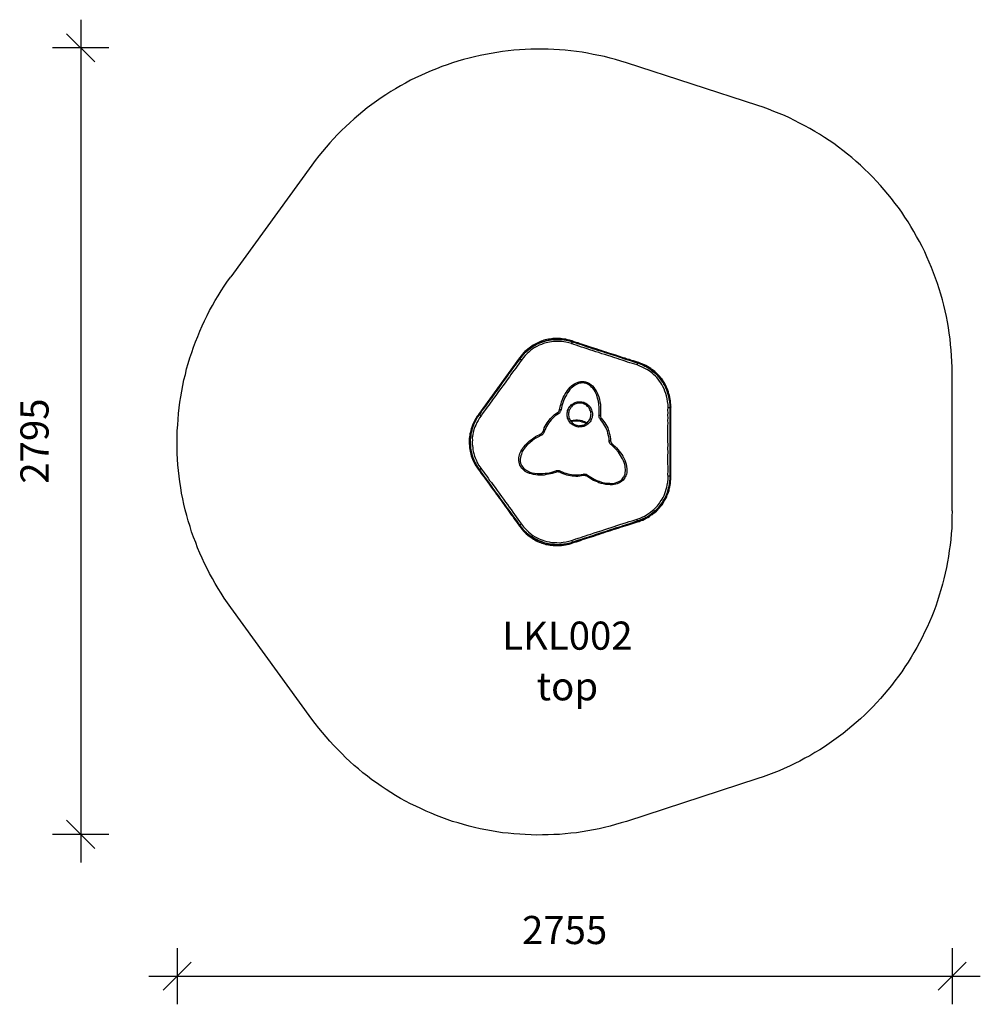
# Model space of a CAD drawing. Units: inches. Extents: x -1889 to 1525, y -1576 to 1923.
import ezdxf

# ---------------------------------------------------------------- set-up
doc = ezdxf.new("R2010")
doc.units = ezdxf.units.IN
doc.header["$MEASUREMENT"] = 0
doc.layers.get('0').update_dxf_attribs({"color": 1})
for name, color, linetype in [('SAFETY_AREA', 3, 'Continuous'), ('TIPTAP', 6, 'Continuous'), ('TIPTAP_A1', 4, 'Continuous'), ('TIPTAP_A2', 4, 'Continuous'), ('TIPTAP_DIM', 9, 'Continuous')]:
    doc.layers.add(name, color=color, linetype=linetype)
doc.styles.get("Standard").update_dxf_attribs({"font": 'arial.ttf'})
doc.styles.add('style1', font='arial.ttf', dxfattribs={"height": 100})
doc.dimstyles.new('tip', dxfattribs={"dimscale": 100, "dimtxt": 1, "dimasz": 1, "dimexe": 1, "dimexo": 1, "dimgap": 1, "dimtad": 1, "dimdec": 0, "dimtxsty": 'Standard', "dimblk": 'OBLIQUE', "dimcen": 2.5, "dimdle": 1, "dimadec": 0, "dimazin": 0, "dimtfac": 1, "dimtdec": 0, "dimtmove": 0, "dimatfit": 3, "dimldrblk": 'OBLIQUE', "dimfxl": 0, "dimarcsym": 0})

# ---------------------------------------------------------------- blocks, each defined once
blk = doc.blocks.new('LKL002_top')
at = {"layer": 'SAFETY_AREA', "lineweight": 25}
for points in [[(164.8, 1251.3), (145.3, 1257.2), (126.4, 1262.7), (106.6, 1267.9), (86.7, 1273.2), (67.1, 1277.5), (47.1, 1281.2), (27.1, 1284.9), (7.2, 1288.6), (-12.6, 1291.3), (-32.6, 1293.5), (-53.3, 1295.9), (-73.2, 1297.1), (-93.6, 1298.6), (-113.8, 1299.2), (-134, 1299.7), (-154.6, 1299.7), (-174.6, 1299.2), (-194.5, 1298.8), (-215.2, 1297.2), (-234.9, 1295.8), (-255, 1293.8), (-275.5, 1291.2), (-295.3, 1288.3), (-315.5, 1284.7), (-335.7, 1281.1), (-355.3, 1277.2), (-375.2, 1272.7), (-394.6, 1267.8), (-414.3, 1262.3), (-434, 1256.8), (-453.1, 1250.9), (-472.5, 1244.5), (-491.4, 1237.6), (-510.6, 1230.2), (-528.9, 1223), (-547.8, 1214.6), (-565.8, 1206.5), (-584.2, 1197.7), (-602.6, 1189), (-620.7, 1179.2), (-638.2, 1169.1), (-655.7, 1159), (-672.6, 1148.6), (-689.9, 1137.5), (-707.2, 1126.5), (-723.2, 1114.7), (-740.3, 1102.7), (-756.3, 1090.9), (-772.1, 1078.2), (-787.3, 1065), (-803.2, 1052.3), (-818.1, 1038.2), (-832.7, 1024.8), (-847.7, 1010.7), (-862, 996.2), (-875.8, 981.4), (-889.6, 966.6), (-902.7, 951.5), (-915.6, 935.4), (-928.7, 920.2), (-941, 903.7), (-953, 887.8)], [(1322.5, -341.7), (1322.5, 148.6), (1322.4, 169.2), (1321.4, 189.5), (1320.4, 209.8), (1319, 229.5), (1317, 249.6), (1315, 269.7), (1312.4, 290.1), (1309.5, 310), (1305.9, 330.2), (1302, 349.8), (1297.5, 369.7), (1292.9, 389.7), (1288, 409), (1282.5, 428.7), (1276.7, 447.8), (1270.2, 467.3), (1263.4, 486.1), (1256.6, 505), (1249.1, 524.2), (1241.3, 542.8), (1232.9, 561.8), (1224.8, 579.8), (1216, 598.2), (1206.3, 616.3), (1196.2, 633.8), (1186.5, 651.9), (1176, 668.8), (1165.6, 685.7), (1154.5, 703), (1143.1, 719.7), (1131.7, 736.3), (1119.3, 752.8), (1106.5, 768.6), (1093.8, 784.4), (1081.1, 800.2), (1067.6, 814.8), (1053.9, 830.4), (1040.4, 845), (1026, 859.3), (1011.2, 873.1), (996.4, 886.8), (981.6, 900.6), (965.8, 914.1), (950.3, 926.6), (934.2, 939.5), (918.3, 951.5), (901.8, 963.8), (885.5, 975.1), (868.3, 986.2), (851.1, 997.3), (834.2, 1007.4), (816.6, 1017.9), (798.7, 1027.7), (780.4, 1037), (762.7, 1045.9), (744.4, 1055.2), (726.3, 1063.5), (707.3, 1071.5), (688.5, 1078.6), (669.2, 1086.1), (650.4, 1093.1), (631.3, 1099.6), (164.8, 1251.3)], [(-953, 887.8), (-1241.5, 490.7)], [(-952.6, -1081.2), (-1241.1, -684.9), (-1253.2, -667.9), (-1264.6, -651.2), (-1275, -634.3), (-1286.1, -617.1), (-1296.2, -599.5), (-1306.3, -582), (-1316.3, -564.5), (-1325.1, -546.1), (-1334.2, -528.4), (-1343, -510), (-1350.8, -491.4), (-1359.2, -472.4), (-1366, -453.6), (-1373.4, -434.4), (-1380.3, -415.5), (-1386.1, -396.4), (-1392.6, -376.9), (-1397.5, -357.6), (-1403, -337.9), (-1407.5, -317.9), (-1411.4, -298.4), (-1416, -278.4), (-1418.9, -258.6), (-1422.5, -238.4), (-1424.5, -218.3), (-1427.1, -197.9), (-1429.1, -177.8), (-1430.1, -157.5), (-1431.5, -137.7), (-1431.5, -117.2), (-1432, -97.2), (-1432, -76.6), (-1431.5, -56.4), (-1429.9, -36), (-1428.8, -16.1), (-1427.3, 4.3), (-1425.1, 24.4), (-1422.1, 44.7), (-1419.3, 64.5), (-1415.6, 84.4), (-1411.9, 104.4), (-1407.6, 124), (-1402.4, 143.9), (-1398.1, 163.5), (-1392.2, 183), (-1386.3, 202.5), (-1379.8, 221.6), (-1373.3, 240.7), (-1366.3, 259.5), (-1358.8, 278.9), (-1351.1, 297.3), (-1343.1, 316.3), (-1334.8, 334.4), (-1325.5, 352.7), (-1316.6, 370.4), (-1306.7, 388.3), (-1296.2, 405.9), (-1285.8, 423.4), (-1275.6, 440.4), (-1264.6, 457.6), (-1252.9, 474.5), (-1241.5, 490.7)], [(1322.5, -341.7), (1321.9, -362), (1321.4, -382.2), (1320.8, -402.4), (1319.3, -422.8), (1317.2, -442.9), (1315.1, -463), (1312.4, -482.7), (1309.3, -503.1), (1305.6, -523), (1301.9, -543), (1297.6, -562.6), (1292.9, -582.8), (1288, -602.1), (1282.7, -621.9), (1276.2, -641.1), (1270.4, -660.6), (1263.9, -679.7), (1256.8, -698.5), (1249.7, -717.2), (1241.7, -736.3), (1233.4, -754.3), (1224.7, -773), (1215.4, -791.3), (1206.5, -809), (1196.7, -826.9), (1186.8, -844.8), (1176.7, -861.8), (1165.6, -879), (1154.5, -896.2), (1143.4, -913.4), (1131.5, -929.3), (1119.2, -945.8), (1107.2, -961.7), (1094.3, -977.8), (1081.2, -993), (1068.1, -1008.1), (1054.3, -1022.9), (1040.5, -1037.7), (1026.2, -1052.1), (1011.8, -1066.6), (996.9, -1080.7), (981.7, -1093.8), (966.5, -1106.9), (950.6, -1119.6), (934.8, -1132.4), (918.4, -1144.7), (902.3, -1156.5), (885.7, -1167.9), (869, -1179.4), (851.7, -1190.4), (834.2, -1200.5), (817, -1211.6), (799.2, -1220.7), (781.1, -1230.4), (763.3, -1239.5), (744.9, -1248.3), (726, -1256.7), (708, -1264.9), (688.8, -1272.3), (669.9, -1279.1), (650.7, -1286.5), (631.6, -1292.4), (165.3, -1444.8)], [(165.3, -1444.8), (146.2, -1450.6), (126.5, -1456.1), (106.8, -1461.6), (87.5, -1466.5), (67.5, -1471.1), (47.9, -1475), (27.8, -1478.5), (7.6, -1482.1), (-12.3, -1485.1), (-32.4, -1487.1), (-52.8, -1489.7), (-72.5, -1491), (-92.8, -1492.1), (-113.2, -1493.1), (-133.7, -1493.1), (-153.7, -1493.6), (-173.9, -1493), (-194.7, -1492.1), (-214.5, -1490.9), (-235, -1489.4), (-255.1, -1487.3), (-275.2, -1485.2), (-295.5, -1482.1), (-314.9, -1478.8), (-334.9, -1475.1), (-354.8, -1471.4), (-375, -1466.7), (-394.3, -1461.8), (-414.1, -1456.5), (-433.6, -1450.6), (-453.1, -1444.8), (-472.3, -1438.3), (-491, -1431.2), (-509.8, -1424.1), (-528.8, -1416.1), (-547.2, -1408.4), (-565.9, -1399.7), (-583.9, -1391.4), (-602.2, -1382.1), (-620.5, -1372.9), (-637.9, -1363.4), (-655.4, -1352.9), (-673, -1342.4), (-689.6, -1331.7), (-706.5, -1320), (-723.3, -1308.3), (-739.6, -1297), (-755.7, -1284.1), (-771.6, -1272.1), (-787.3, -1258.6), (-802.8, -1246.1), (-817.6, -1232.3), (-832.4, -1218.6), (-846.9, -1204.2), (-861.3, -1189.9), (-875.4, -1174.9), (-888.9, -1160.3), (-902.6, -1144.7), (-915.7, -1129.5), (-928.4, -1113.7), (-940.8, -1097.3), (-952.6, -1081.2)]]:
    blk.add_lwpolyline(points, dxfattribs=at)
at = {"layer": 'TIPTAP', "lineweight": 25}
for points in [[(-28.8, 262.8), (-30.3, 262.9), (-37.1, 265.3), (-44.3, 267.1), (-50.8, 268.5), (-57.7, 269.4), (-63.6, 270.4), (-69.9, 270.9), (-76.2, 271.4), (-83.5, 271.6), (-89.5, 271.1), (-96.2, 270.9), (-101.6, 270.1), (-107.1, 269.2), (-112.5, 268.4), (-117.9, 267.5), (-123.7, 266), (-128.6, 264.8), (-133.8, 263), (-138, 261.4), (-143.2, 259.6), (-147.8, 257.4), (-152.4, 255.2), (-157.3, 252.4), (-161.9, 250.2), (-166.9, 247.4), (-171.8, 244.6), (-176.5, 240.8), (-181.2, 237.1), (-186, 233.3), (-191, 229), (-196.1, 224.6), (-200.6, 219.9), (-205, 215.1), (-209.2, 209.4), (-214.1, 204.1), (-215.2, 202.3)], [(-214.8, 198.8), (-214.8, 198.8), (-208.1, 207.1), (-201.3, 214.5), (-194, 222.5), (-187.6, 227.7), (-181.2, 233), (-174.8, 238.2), (-167.2, 242.7), (-160.9, 246.3), (-154.3, 250.6), (-147.4, 253.9), (-139.9, 256.8), (-132.8, 259.1), (-124.7, 261.7), (-117, 263.6), (-109.2, 265.6), (-102.2, 266.3), (-94.8, 267.7), (-87.2, 268.1), (-79.9, 267.8), (-71.1, 267.5), (-63.9, 267.3), (-56.3, 266.1), (-48.8, 264.9), (-37.9, 262.5), (-27.4, 259.5)], [(-27.4, 259.5), (-27.4, 259.5), (-37, 262.8), (-47.3, 264.8), (-57.6, 266.8), (-66, 267.8), (-73.9, 268.3), (-82.5, 267.7), (-90.7, 267.7), (-98.3, 267.3), (-106.3, 266.3), (-114.1, 264.4), (-121.8, 262.4), (-127.6, 260.9), (-133.4, 259.5), (-139.9, 256.8), (-145.5, 254.4), (-152, 251.7), (-159.3, 247.8), (-166.5, 243.9), (-172.5, 239.3), (-178.2, 235.3), (-183.5, 231.9), (-189, 226.9), (-194.8, 221.3), (-200.2, 216.3), (-207.8, 207.7), (-214.4, 199.4)], [(-30.4, 253.1), (-40.4, 255.7), (-50.6, 257.8), (-58.1, 259), (-65.6, 260.1), (-72.5, 261), (-80.2, 260.6), (-87.4, 260.8), (-94.4, 260.1), (-101.5, 259.3), (-108.5, 258.6), (-114.3, 257.1), (-120.1, 255.6), (-125.9, 254.2), (-131.7, 252.7), (-137.2, 250.3), (-145.7, 247.1), (-153.9, 243), (-162.9, 237.6), (-169.9, 232.8), (-175.9, 228.1), (-182.3, 222.9), (-187.7, 217.9), (-195.6, 210.3), (-201.8, 202.5), (-208.1, 194.8)], [(-30.4, 253.1), (-29.1, 254), (-28, 255.8), (-27.5, 257.9), (-27.4, 259.5)], [(202.8, 177.3), (194.4, 179.8), (186.1, 182.3), (177.1, 185.2), (168.8, 187.7), (159.8, 190.6), (150.3, 193.8), (141.3, 196.7), (131.7, 199.9), (120.6, 203.3), (110.4, 206.9), (99.3, 210.3), (88.5, 214.2), (78, 217.2), (67.2, 221.2), (56.6, 224.2), (46.5, 227.8), (35.3, 231.1), (25.2, 234.7), (14.6, 237.7), (5.1, 241), (-4.5, 244.2), (-14.1, 247.5), (-22.4, 250), (-30.4, 253.1)], [(-27.4, 259.5), (-27.9, 261.5), (-28.8, 262.8)], [(207.3, 186.1), (203.9, 187.3), (196.7, 189.1), (189.9, 191.5), (182.8, 193.3), (175.4, 196.1), (167.7, 198.2), (160.3, 201), (152.5, 203.1), (144.2, 205.7), (136.2, 208.8), (127.2, 211.7), (118.9, 214.2), (110.5, 216.7), (101.5, 219.6), (92.6, 222.5), (83.6, 225.3), (75.6, 228.5), (66.7, 231.3), (57.7, 234.2), (48.7, 237.1), (40.4, 239.6), (32, 242.1), (24, 245.3), (15.7, 247.8), (8.3, 250.5), (0.6, 252.7), (-6.8, 255.5), (-14.6, 257.6), (-21.4, 260), (-28.1, 262.4), (-28.8, 262.8)], [(-27.4, 259.5), (-27.4, 259.5), (-18.5, 256.6), (-8.9, 253.4), (-0.5, 250.9), (7.8, 248.4), (16.4, 244.9), (25.4, 242), (34.3, 239.1), (43.3, 236.2), (52.3, 233.4), (61.8, 230.1), (75.8, 225.9), (89.3, 221.1), (104.8, 216.8), (120, 211.9), (135.1, 207), (145.3, 203.4), (154.8, 200.1), (165.4, 197.1), (174.9, 193.9), (185.1, 190.3), (195, 187.7), (204.6, 184.4)], [(204.6, 184.4), (204.6, 184.4), (195.6, 187.3), (186.1, 190.5), (177.7, 193.1), (168.8, 195.9), (160.4, 198.4), (151.4, 201.3), (142.5, 204.2), (133.5, 207.1), (124, 210.3), (115, 213.2), (102.6, 217.3), (90.3, 221.4), (78.5, 225.1), (66.2, 229.2), (53.8, 233.2), (41.5, 237.3), (32.5, 240.2), (23.6, 243.1), (14.6, 246), (6.2, 248.5), (-2.7, 251.4), (-10.7, 254.5), (-19.7, 257.4), (-27.4, 259.5)], [(-27.4, 259.5), (-27.4, 259.5)], [(-215.2, 202.3), (-217.3, 198.6), (-221.2, 193.5), (-225.8, 187.2), (-230, 181.5), (-234.6, 175.2), (-239.1, 168.9), (-243.7, 162.6), (-248.7, 155.7), (-253.6, 148.8), (-258.5, 141.9), (-263.8, 134.4), (-268.8, 127.5), (-274.1, 120), (-279.4, 112.4), (-285.3, 105.3), (-290.6, 97.8), (-295.9, 90.3), (-301.2, 82.7), (-306.5, 75.2), (-311.8, 67.7), (-317.4, 61.2), (-322.7, 53.6), (-327.6, 46.7), (-332.6, 39.8), (-337.1, 33.5), (-342.1, 26.6), (-346.7, 20.3), (-350.9, 14.6), (-355.5, 8.3), (-359.7, 2.6), (-361.4, 1.2)], [(-214.4, 199.4), (-214.4, 199.4), (-220.1, 191.2), (-225.7, 183.1), (-230.7, 176.2), (-236.6, 169.1), (-241.9, 161.5), (-247.2, 154), (-252.5, 146.5), (-257.8, 139), (-263.5, 130.9), (-269.4, 123.7), (-276.5, 113.2), (-284.2, 103), (-291.3, 92.4), (-299, 82.3), (-306.7, 72.1), (-313.9, 61.5), (-320.1, 53.8), (-325.4, 46.3), (-331.1, 38.1), (-336.4, 30.6), (-342.3, 23.5), (-347.6, 16), (-352.9, 8.4), (-357.9, 1.5)], [(-357.9, 1.5), (-357.9, 1.5), (-352.6, 9), (-346.3, 16.8), (-341.3, 23.7), (-336, 31.2), (-330.7, 38.7), (-325.8, 45.7), (-320.5, 53.2), (-314.2, 60.9), (-308.9, 68.4), (-303.6, 76), (-292, 91.2), (-284.2, 103), (-275.8, 114.4), (-267.3, 125.8), (-258.9, 137.2), (-253.2, 145.3), (-247.6, 153.4), (-241.3, 161.2), (-236, 168.7), (-230.3, 176.8), (-225, 184.3), (-219.7, 191.9), (-214.8, 198.8)], [(-208.1, 194.8), (-213.1, 187.9), (-218, 181), (-223.3, 173.5), (-228.6, 165.9), (-234.5, 158.8), (-239.8, 151.3), (-245.5, 143.1), (-251.1, 135), (-258.9, 124.8), (-266, 114.3), (-274, 103.5), (-281.8, 93.3), (-289.8, 82.5), (-296.9, 72), (-302.3, 64.5), (-308.5, 56.7), (-313.8, 49.2), (-319.1, 41.7), (-324.4, 34.2), (-330.3, 27), (-335.6, 19.5), (-340.6, 12.6), (-346.2, 4.5), (-351.9, -3.7)], [(-214.4, 199.4), (-215.3, 200.7), (-215.5, 201.7), (-215.2, 202.3)], [(-214.4, 199.4), (-214.8, 198.8)], [(-208.1, 194.8), (-209.3, 195.5), (-211.5, 196), (-213, 197.7), (-214.8, 198.8)], [(204.6, 184.4), (203.5, 182.6), (203, 180.4), (202.9, 178.8), (202.8, 177.3)], [(312.7, 25.5), (312.6, 36.3), (311.4, 46.8), (310, 56.7), (307.3, 67.3), (305.1, 76), (301.9, 84.5), (298.4, 92.4), (294.6, 101.2), (291, 107.5), (286.7, 114.1), (282.1, 120.1), (277.5, 126.2), (272.9, 132.2), (267.9, 137.6), (262.5, 142.5), (257.2, 147.3), (248.8, 153.9), (240.1, 159.9), (230.7, 164.8), (221.2, 169.6), (212, 173.4), (202.8, 177.3)], [(207.3, 186.1), (207.3, 186.1), (205.9, 185.3), (204.6, 184.4)], [(204.6, 184.4), (204.6, 184.4)], [(204.6, 184.4), (204.6, 184.4), (214.2, 181.2), (224, 177), (230, 173.4), (236.5, 170.3), (242.5, 166.7), (248.8, 162.1), (254.5, 157.9), (260.8, 153.4), (267.6, 146.8), (273, 142), (277.9, 136.6), (282.9, 131.1), (287.8, 124.1), (292.4, 118.1), (296.3, 110.9), (301.1, 103.9), (303.8, 97.3), (306.5, 90.8), (309.8, 83.9), (312.3, 75.8), (314.3, 68.1), (317, 57.4), (318.7, 46.6), (319.8, 36), (320, 25.3)], [(320, 25.3), (320, 25.3), (319.8, 36), (318.9, 45.6), (317.2, 56.5), (315.3, 64.2), (313.7, 72.6), (311.1, 80.7), (308.2, 88.1), (305.3, 95.6), (302, 102.5), (297.7, 109.2), (293.8, 116.4), (289.2, 122.5), (284.4, 129.5), (279.1, 135.9), (273.6, 141.6), (268, 147.4), (262, 152.6), (256.3, 156.8), (250, 161.4), (243.7, 166), (234.6, 171.4), (224.6, 176.6), (214.8, 180.8), (204.6, 184.4)], [(322.4, 27.9), (322.1, 28.9), (322.4, 36.2), (321.6, 43.2), (320.9, 50.2), (320.4, 56.2), (319.3, 62.6), (317.6, 69.4), (316.1, 75.2), (314, 81.4), (311.9, 87.6), (309.9, 93.7), (307.1, 98.7), (305.2, 103.9), (302.4, 108.8), (299.6, 113.8), (296.5, 118.1), (293.7, 123.1), (290.5, 127.4), (287.6, 130.8), (284.5, 135.1), (280.9, 138.9), (276.8, 143), (273.3, 146.7), (269.2, 150.8), (265.3, 154), (260.8, 157.5), (255.7, 161.3), (251.2, 164.8), (245.8, 168.1), (239.7, 171.7), (234.3, 174.9), (228.5, 177.6), (222.6, 180.2), (215.9, 182.6), (208.5, 185.4), (207.3, 186.1)], [(-72.9, 18), (-69.9, 32.7), (-67.5, 39.5), (-65.7, 46.6), (-62.9, 54), (-59.5, 61), (-56.5, 67.4), (-52.6, 74.1), (-48.6, 80.8), (-44.4, 86.5), (-39.8, 92.8), (-35, 98.1), (-29.9, 102.5), (-25.2, 106.2), (-19.9, 109.6), (-14.9, 112.4), (-7.1, 116), (-3.2, 116.9), (1.6, 118.2), (6.1, 118.8), (10.8, 118.4), (15, 118.4), (19.9, 117.1), (26.7, 114.7), (33.7, 111.4), (39.4, 107.1), (44.2, 102.7), (49.1, 97.2), (53.1, 91.6), (57.4, 84.9), (61, 78.6), (63.7, 72.1), (66.3, 64), (68.8, 55.9), (70.9, 45.6), (72.3, 38.3), (72.7, 26.5), (73.1, 18.9), (72.8, 11.6), (72.5, -1.3)], [(67.8, -0.9), (68.5, 12.6), (67.6, 26.3), (66.8, 37.4), (65.1, 48.3), (62.4, 58.9), (59.1, 69.9), (56.4, 76.5), (53.4, 82.4), (49.8, 88.7), (45.1, 94.7), (41, 98.8), (36.9, 102.9), (31.2, 107.1), (24.8, 110.1), (18.6, 112.2), (14.2, 113.1), (10.5, 113.7), (6.4, 113.7), (2.5, 112.7), (-2.6, 112.5), (-7.8, 110.6), (-12.7, 107.8), (-17.7, 105), (-22.6, 102.3), (-27.3, 98.5), (-31.4, 94.4), (-35.9, 89.6), (-40.1, 83.9), (-44.7, 77.6), (-48.3, 71.6), (-51.9, 65.5), (-54.9, 59.1), (-60.3, 45.9), (-64.5, 32), (-67.5, 17.3)], [(-36.6, 29.3), (-34.2, 31.9), (-31.4, 35.2), (-28.4, 37.5), (-24.8, 39.5), (-21.7, 41.8), (-17.5, 43.3), (-14.2, 44.7), (-10.4, 45.7), (-5.9, 46.3), (-2.4, 46.7), (1.7, 46.7), (5.5, 46.1), (9.2, 45.5), (13.6, 44.5), (17.2, 42.3), (20.6, 41.1), (24.2, 39), (26.9, 36.6), (30.2, 33.8), (32.9, 31.4), (35.8, 28), (37.7, 24.4), (39.7, 20.8), (41, 17.5), (42, 13.6), (43, 9.8), (43.9, 5.9), (43.9, 1.8), (44, -2.3), (43.4, -6.1), (42.8, -9.8), (41.2, -13.8), (39.6, -17.8), (37.8, -20.9), (35.7, -24.5), (33.3, -27.2), (30.5, -30.4), (27.5, -32.8), (24.1, -35.7), (21.1, -38), (17.8, -39.3), (13.6, -40.9), (9.7, -41.9), (5.8, -42.9), (2.3, -43.2), (-1.8, -43.2), (-5.9, -43.3), (-9.7, -42.7), (-14, -41.7), (-17.4, -40.5), (-21, -38.3), (-24.4, -37.1), (-27.7, -34.4), (-31.3, -32.2), (-33.6, -29.2), (-36, -26.2), (-38.9, -22.8), (-40.8, -19.1), (-42.2, -15.9), (-44.1, -12.3), (-45.1, -8.4), (-46.1, -4.5), (-46.1, -0.4), (-46.1, 3.7), (-45.5, 7.5), (-44.9, 11.2), (-44.3, 15), (-42.7, 19), (-40.6, 22.6), (-38.8, 25.6), (-36.6, 29.3)], [(-32.7, 26.1), (-34.5, 23.1), (-36.7, 19.5), (-38.5, 16.4), (-39.7, 13), (-40.3, 9.3), (-40.9, 5.5), (-41.5, 1.8), (-41.1, -1.7), (-40.1, -5.6), (-39.8, -9.1), (-38.8, -13), (-36.8, -16.6), (-35.1, -19.3), (-33.2, -22.9), (-30.5, -25.3), (-28.2, -28.3), (-24.6, -30.5), (-21.9, -32.9), (-18.5, -34.1), (-14.9, -36.3), (-11.1, -36.9), (-7.7, -38.1), (-4, -38.6), (-0.5, -38.3), (3.6, -38.3), (7.5, -37.3), (10.4, -36.6), (14.3, -35.6), (17.9, -33.6), (20.9, -31.3), (23.6, -29.6), (26.6, -27.3), (29.4, -24), (31.8, -21.4), (33.6, -18.3), (35.8, -14.7), (37, -11.3), (37.6, -7.6), (38.8, -4.2), (38.7, -0.1), (39, 3.1), (38.4, 7.6), (38, 11.1), (36.6, 14.3), (35.3, 17.6), (33.4, 21.2), (32, 24.5), (29.7, 27.5), (27, 29.9), (23.8, 32.7), (21.1, 35.1), (18.1, 36.9), (14.7, 38.1), (10.7, 39.7), (7.3, 40.9), (3.5, 41.5), (0.4, 41.7), (-3.7, 41.7), (-7.2, 41.3), (-11.1, 40.3), (-15, 39.4), (-18.2, 38), (-21.8, 36.1), (-24.9, 33.8), (-27.9, 31.5), (-30.3, 28.8), (-32.7, 26.1)], [(-361.4, 1.2), (-362.4, -0.7), (-366.7, -6.4), (-370.6, -13), (-373.9, -18.5), (-376.5, -24.3), (-379.5, -30.7), (-382.2, -36.5), (-384.6, -43.3), (-386.6, -49.5), (-388.7, -55.7), (-389.7, -61.6), (-391.1, -66.6), (-392.1, -72.5), (-392.8, -77.8), (-393.6, -83.1), (-393.7, -88.8), (-394, -93.5), (-393.8, -98.6), (-393.5, -103.7), (-393.2, -108.8), (-393, -113.9), (-392.7, -119), (-391.5, -123.8), (-390.7, -129.2), (-389.2, -135), (-388, -139.9), (-386.5, -145.7), (-384.1, -151.2), (-382, -157.4), (-379.5, -163), (-376.5, -168.9), (-373.5, -174.8), (-370.4, -180.7), (-366.4, -186.4), (-362.2, -193), (-361.3, -194.4)], [(-357.6, -195), (-357.6, -195), (-363.3, -186.6), (-368.6, -177.7), (-373.6, -168.1), (-376.9, -161.3), (-379.8, -153.8), (-382.4, -145.7), (-384.9, -137.6), (-386.3, -130.2), (-387.6, -122.8), (-389, -115.4), (-389.4, -107.8), (-389.8, -100.2), (-390.1, -92.6), (-389.6, -84.7), (-389, -76.8), (-387.9, -70.9), (-387.2, -65.6), (-385, -57.8), (-383.2, -50.7), (-380.4, -41.7), (-377.5, -32.8), (-373.4, -24.5), (-367.9, -13.9), (-363.2, -6), (-357.9, 1.5)], [(-357.9, 1.5), (-357.9, 1.5), (-363.9, -7.2), (-368.9, -15.7), (-373, -23.9), (-377.1, -32.2), (-380.2, -40.2), (-383, -47.5), (-384.9, -56.3), (-386.7, -63.4), (-388.2, -69.9), (-388.7, -77.8), (-389.9, -85.3), (-389.9, -93.5), (-390.1, -100.8), (-389.5, -109.4), (-389.1, -117), (-387.9, -126), (-385.7, -134.7), (-383.5, -143.4), (-380.9, -151.5), (-377.7, -159.9), (-374.5, -166.8), (-370.9, -174.7), (-367.3, -180.9), (-363, -187.6), (-357.6, -195)], [(-357.9, 1.5), (-359.4, 1.6), (-361, 1.8), (-361.4, 1.2)], [(-351.9, -3.7), (-353.4, -2), (-354.2, -0.6), (-356, 0.4), (-357.9, 1.5)], [(-357.9, 1.5), (-357.9, 1.5)], [(-131.1, -59), (-129, -52.8), (-127, -46.6), (-124, -40.2), (-120.7, -34.7), (-117.1, -28.7), (-113.3, -23.6), (-109.4, -18.5), (-105.2, -12.8), (-100.1, -8.4), (-95.7, -3.7), (-90.6, 0.7), (-84.9, 4.7), (-79.6, 8.1)], [(-77.1, 4.1), (-82.7, 0.1), (-88.4, -3.9), (-93.5, -8.3), (-98.3, -13.6), (-102.8, -18.3), (-107.6, -23.7), (-111.8, -29.4), (-115.4, -35.4), (-118.7, -40.9), (-121.7, -47.3), (-124.7, -53.7), (-127.1, -60.5)], [(-79.6, 8.1), (-78.3, 8.9), (-76.9, 9.8), (-76.2, 11), (-75.1, 12.8), (-74.4, 14), (-73.7, 15.2), (-73, 16.5), (-72.9, 18)], [(-79.6, 8.1), (-79.6, 8.1), (-79, 7.7), (-78.8, 6.8), (-78.1, 6.4), (-77.9, 5.4), (-77.3, 5.1), (-77.1, 4.1)], [(-67.5, 17.3), (-68, 15.1), (-69.1, 13.3), (-70.2, 11.5), (-71.3, 9.7), (-72.3, 7.9), (-73.4, 6), (-74.8, 5.2), (-77.1, 4.1)], [(-67.5, 17.3), (-69.1, 17.4), (-69.7, 17.8), (-70.3, 18.2), (-71.3, 17.9), (-71.9, 18.3), (-72.5, 18.6), (-72.9, 18)], [(312.9, -219.4), (312.3, -210.8), (312.6, -202), (312.9, -193.1), (312.7, -183.9), (312.4, -174.7), (312.5, -164.9), (312.2, -155.8), (312.3, -146), (312.7, -133), (312.4, -119.7), (312.7, -106.8), (312.1, -94), (312.4, -81.1), (312.1, -67.8), (312.2, -58), (312.3, -48.2), (312, -39), (312.7, -29.6), (312.5, -20.4), (312.6, -10.6), (312.3, -1.4), (312.6, 7.5), (312.4, 16.7), (312.7, 25.5)], [(320, 25.3), (318, 24.8), (316.5, 24.9), (314.3, 25.4), (312.7, 25.5)], [(320, 25.3), (320, 25.3), (319.9, 15.5), (319.8, 5.7), (320, -3.5), (320.1, -11.8), (320, -21.6), (319.6, -30.4), (319.9, -39.6), (319.8, -49.4), (319.7, -59.2), (319.6, -69), (320.3, -81.7), (319.9, -94.6), (319.6, -107.6), (320.2, -120.3), (319.9, -133.2), (319.9, -145.6), (319.9, -155.4), (320.1, -164.6), (320, -174.4), (319.7, -183.2), (320, -192.4), (320.2, -201.6), (320.2, -209.8), (319.9, -218.6)], [(320.5, -219), (320.5, -219), (320.6, -209.2), (320.1, -199), (320.2, -189.2), (320, -178.5), (319.9, -167.7), (320.3, -157.3), (320.2, -146.5), (320, -135.8), (320.1, -126), (320, -111.1), (319.9, -98.7), (319.9, -86.4), (319.9, -74.1), (319.8, -61.7), (319.8, -49.4), (319.9, -39.6), (320, -29.8), (320.1, -20), (319.8, -10.8), (320.2, -2), (320.3, 7.8), (320.6, 16.7), (320, 25.3)], [(322.4, 27.9), (322.6, 27), (321.3, 26.1), (320, 25.3)], [(320, 25.3), (320, 25.3)], [(322.6, -221.1), (322.6, -216.9), (322.4, -210.3), (322.6, -203), (322.3, -195.4), (322.5, -188.1), (322.5, -179.9), (322.1, -172.3), (322.1, -164.1), (322.4, -155.2), (321.8, -146.7), (322.1, -137.8), (322.4, -129), (322.2, -119.8), (321.9, -110.6), (322.2, -101.8), (322, -92.6), (322.1, -82.8), (322.4, -73.9), (322.1, -64.7), (321.9, -55.5), (322.2, -46.7), (322, -37.5), (321.9, -29.3), (322.3, -20.5), (322.2, -12.2), (322.2, -4), (322.4, 3.3), (322.4, 11.5), (322.6, 18.7), (322.9, 26), (322.4, 27.9)], [(-351.9, -3.7), (-357.2, -11.2), (-362.3, -19.7), (-367, -27.5), (-370.8, -36.7), (-373.8, -43.2), (-377.1, -52.7), (-379.7, -62.7), (-380.5, -69.6), (-382, -76.1), (-382.8, -83), (-382.7, -89.6), (-383.5, -96.5), (-383.3, -103.2), (-382.6, -110.2), (-381.5, -116.6), (-381.4, -123.3), (-379.6, -130), (-377.7, -137.8), (-374.9, -146.8), (-372.2, -153.4), (-369.5, -159.9), (-365.1, -169.1), (-359.3, -180), (-352.1, -190)], [(-34.3, -20.6), (-30.4, -19.6), (-25, -18.7), (-19.9, -18.5), (-14.8, -18.2), (-9.1, -18.3), (-4.4, -18.7), (0.9, -19.4), (5.9, -20.7), (11.5, -22.4), (16.1, -24.3), (20.7, -26.2), (24.9, -28.8)], [(21.5, -31.7), (20.9, -31.3), (16.7, -28.8), (12.1, -26.9), (7.1, -25.6), (2.2, -24.2), (-2.8, -22.9), (-7.5, -22.6), (-13.2, -22.5), (-17.9, -22.1), (-23.4, -23), (-27.9, -23.6), (-31.7, -24.6)], [(72.7, -16.2), (71.2, -14.5), (70.4, -13.2), (68.9, -11.5), (68.4, -9.5), (67.9, -7.6), (67.8, -5.1), (67.3, -3.1), (67.8, -0.9)], [(67.8, -0.9), (68.4, -1.3), (69.4, -1.1), (70, -1.4), (70.9, -1.2), (71.5, -1.5), (72.5, -1.3)], [(72.5, -1.3), (72.4, -2.9), (72.3, -4.4), (72.8, -6.4), (73, -7.3), (73.5, -9.3), (74.3, -10.6), (75.2, -11.9), (76, -13.3)], [(72.7, -16.2), (73, -15.6), (74, -15.3), (74.4, -14.7), (74.7, -14.1), (75.7, -13.9), (76, -13.3)], [(103.1, -91.8), (103, -85.2), (102.2, -78.2), (100.5, -71.4), (98.8, -64.6), (97.1, -57.9), (94.4, -51.3), (91.7, -44.8), (88.7, -38.9), (85, -32.6), (81, -26.9), (76.7, -21.9), (72.7, -16.2)], [(76, -13.3), (80.4, -18.3), (84.8, -23.4), (88.2, -28.7), (92.2, -34.4), (95.2, -40.3), (98.3, -46.2), (100.3, -52.4), (102.4, -58.6), (104.1, -65.3), (106.2, -71.5), (107, -78.5), (108.1, -84.9), (108.2, -91.6)], [(-84.2, -203.5), (-98.5, -208.2), (-105.3, -209.9), (-112.6, -211.2), (-120, -212.6), (-127.4, -213.9), (-135, -214.3), (-142.6, -214.7), (-150.5, -214.1), (-157.4, -213.3), (-164.9, -212.1), (-172, -210.3), (-179.8, -208.1), (-185, -205.9), (-190.8, -203.2), (-194.5, -201), (-199.5, -197.2), (-203.7, -193.1), (-207.8, -189), (-210.6, -184), (-214, -178.7), (-215.5, -172.9), (-216.8, -169.7), (-217.8, -161.7), (-217.8, -157.6), (-217.5, -152.8), (-216.7, -147.5), (-215.4, -142.5), (-213.5, -137.9), (-210.7, -130.6), (-207.1, -124.5), (-203.2, -117.8), (-198.9, -112.1), (-194.8, -108), (-185.9, -98.5), (-180.1, -93), (-174.1, -88.4), (-164.1, -81.2), (-157.8, -77.5), (-151.5, -73.9), (-145.6, -70.9), (-139.6, -67.8)], [(-139.6, -67.8), (-138.3, -67), (-137, -66.1), (-135.7, -65.3), (-134.3, -64.4), (-133.6, -63.2), (-132.9, -62), (-131.8, -60.2), (-131.1, -59)], [(-139.6, -67.8), (-139.6, -67.8), (-139, -68.2), (-139.4, -68.8), (-138.8, -69.1), (-138.6, -70.1), (-138.3, -71.1), (-137.7, -71.4), (-137.5, -72.4)], [(-127.1, -60.5), (-127.2, -62.1), (-128.3, -63.9), (-129.4, -65.7), (-130.5, -67.5), (-132.1, -69), (-133.8, -70.5), (-135.5, -71.9), (-137.5, -72.4)], [(-131.1, -59), (-131.1, -59), (-130.5, -59.3), (-129.9, -59.7), (-128.9, -59.4), (-128.3, -59.8), (-127.7, -60.2), (-127.1, -60.5)], [(-137.5, -72.4), (-149.7, -79.1), (-161.9, -85.8), (-170.6, -92.1), (-179, -99.4), (-187.5, -106.7), (-195.1, -115.3), (-200.4, -122.8), (-205.1, -130.7), (-208.5, -139.3), (-210.6, -145.4), (-212, -152), (-213.1, -157.9), (-212.3, -164.9), (-211.2, -171.3), (-209.4, -176.5), (-206.6, -181.5), (-203.5, -185.8), (-200.3, -190.2), (-196.4, -193.3), (-191.9, -196.8), (-184.9, -200.2), (-178.5, -203.2), (-171.1, -205.9), (-161.4, -207.6), (-152.3, -208.9), (-142.5, -209), (-133.3, -208.7), (-123.8, -207.9), (-114.2, -207), (-99.7, -203.3), (-85.5, -198.7)], [(114, -102.5), (119.4, -107.3), (124.7, -112.1), (129.7, -117.5), (134.7, -123), (139.3, -129), (143.9, -135), (148.5, -141.1), (152.1, -147.4), (155.4, -154.2), (158.7, -161.1), (162, -168), (164, -175.8), (165.6, -184.1), (166.5, -192.1), (166.3, -199.3), (165.9, -205.6), (165.1, -211), (162.5, -216.8), (160.9, -220.8), (158.8, -224.4), (156.2, -228.6), (153.5, -231.9), (147.1, -237.1), (140.4, -241.4), (136.2, -243), (131.6, -245.2), (126.8, -246.4), (121.3, -247.3), (114.9, -248.4), (107.3, -248.7), (99.4, -248.2), (91.6, -247.6), (82.8, -245.7), (75.1, -243.5), (67.3, -241.4), (61.5, -238.7), (47.7, -232.9), (41.7, -229.3), (35, -225.3), (23.8, -217.9)], [(103.1, -91.8), (104.1, -91.6), (105.1, -91.3), (105.7, -91.7), (106.6, -91.5), (107.2, -91.8), (108.2, -91.6)], [(110.3, -106), (109.1, -105.2), (107.6, -103.6), (106.2, -101.9), (105.1, -99.6), (104.6, -97.6), (104.1, -95.7), (103.6, -93.8), (103.1, -91.8)], [(108.2, -91.6), (108.1, -93.2), (108.9, -94.5), (109.4, -96.4), (109.7, -97.4), (110.5, -98.7), (111.4, -100), (112.2, -101.4), (114, -102.5)], [(110.3, -106), (111.3, -105.7), (111.6, -105.1), (112, -104.5), (112.7, -103.3), (113.7, -103.1), (114, -102.5)], [(27, -214), (32.7, -218.2), (44.2, -225.1), (50.3, -228.7), (60.1, -232.9), (68.1, -236), (76.1, -239.1), (86.9, -241.5), (92.3, -242.3), (99.2, -243.1), (106.4, -243.3), (113.7, -243.5), (120.7, -242.8), (126.5, -241.3), (131.7, -239.5), (138.2, -236.8), (141.5, -235.5), (146.9, -230.5), (149.6, -228.8), (152.4, -225.5), (154.5, -221.9), (156.3, -218.8), (157.9, -214.9), (159.8, -210.2), (160.5, -204.9), (161.6, -199), (161.7, -193.3), (160.8, -187.9), (160, -182.4), (159.1, -177), (156.8, -169.8), (154.1, -163.3), (151.4, -156.8), (147.8, -150.5), (144.2, -144.2), (140.1, -138.6), (136.1, -132.9), (126.5, -121.4), (121.2, -116.6), (116.2, -111.2), (110.3, -106)], [(-357.6, -195), (-359.5, -195.4), (-360.7, -194.7), (-361.3, -194.4)], [(-361.3, -194.4), (-359, -197.4), (-355, -203.1), (-351, -208.7), (-346.4, -214.8), (-341.8, -220.8), (-337.2, -226.8), (-332.9, -233.5), (-327.7, -239.9), (-322.8, -246.9), (-318, -253.9), (-312.5, -261.3), (-307.3, -267.7), (-301.8, -275), (-296.7, -283), (-291.2, -290.4), (-286.4, -297.4), (-280.9, -304.7), (-275.5, -312.1), (-270, -319.5), (-264.5, -326.8), (-259.1, -334.2), (-254.2, -341.2), (-249.3, -348.2), (-244.5, -355.2), (-239.3, -361.6), (-235, -368.2), (-230.4, -374.3), (-226.2, -380.9), (-221.5, -387), (-217.5, -392.6), (-215.2, -395.6)], [(-352.1, -190), (-353.2, -191.8), (-353.9, -193), (-356.2, -194.1), (-357.6, -195)], [(-357.6, -195), (-357.6, -195), (-352.5, -202.9), (-346.4, -210.7), (-341.5, -217.7), (-336.1, -225), (-331.2, -232), (-325.7, -239.4), (-320.3, -246.8), (-314.8, -254.1), (-309.4, -261.5), (-303.6, -269.8), (-296.5, -279.8), (-289, -289.3), (-282.1, -299.9), (-274.4, -310.3), (-267.2, -320.3), (-260, -330.3), (-253.4, -338.4), (-247.7, -346.7), (-242.2, -354.1), (-236.5, -362.4), (-230.4, -370.2), (-225, -377.5), (-219.8, -385.5), (-214.4, -392.9)], [(-214, -392.3), (-214, -392.3), (-220.1, -384.5), (-226.2, -376.8), (-231, -369.8), (-235.9, -362.8), (-240.7, -355.8), (-246.2, -348.4), (-251.7, -341.1), (-257.1, -333.7), (-262.2, -325.7), (-268.3, -318), (-273.8, -310.6), (-280.3, -301), (-287.9, -291.6), (-295.9, -280.2), (-304.5, -268.5), (-311.9, -257.5), (-318, -249.8), (-323.7, -241.4), (-329.8, -233.7), (-335.5, -225.4), (-341.5, -217.7), (-347, -210.3), (-352.1, -202.3), (-357.6, -195)], [(-357.6, -195), (-357.6, -195)], [(-352.1, -190), (-347.3, -197), (-342.4, -204), (-336.6, -210.7), (-331.7, -217.8), (-326.3, -225.1), (-321.2, -233.1), (-315.1, -240.8), (-309.6, -248.2), (-301.9, -258.6), (-294.7, -268.6), (-286.9, -279), (-279.5, -290), (-272.3, -300), (-264.6, -310.4), (-258.3, -319.1), (-251.3, -328.1), (-245, -336.8), (-238.7, -345.5), (-232.4, -354.2), (-226.7, -362.5), (-221, -370.9), (-214.9, -378.6), (-207.7, -388.6)], [(-85.5, -198.7), (-83.5, -198.2), (-81.6, -197.7), (-80, -197.8), (-77.5, -197.7), (-75.9, -197.8), (-73.7, -198.3), (-71.5, -198.8), (-69.7, -199.9)], [(-84.2, -203.5), (-84.2, -203.5), (-84.5, -202.6), (-85.1, -202.2), (-84.7, -201.6), (-85, -200.6), (-85.2, -199.7), (-85.5, -198.7)], [(-72.3, -204.1), (-73.5, -203.4), (-75, -203.3), (-76.2, -202.5), (-77.8, -202.4), (-79.4, -202.3), (-81.3, -202.8), (-82.3, -203), (-84.2, -203.5)], [(-72.3, -204.1), (-72.3, -204.1), (-71.9, -203.5), (-71.5, -202.9), (-71.2, -202.3), (-70.8, -201.7), (-70.1, -200.5), (-69.7, -199.9)], [(12, -215.7), (5.6, -216.8), (-0.8, -217.9), (-7.8, -218.7), (-14.5, -218.8), (-20.8, -218.4), (-27.7, -217.5), (-34, -217.1), (-40.5, -215.6), (-47.1, -214.2), (-53.2, -212.2), (-60, -209.8), (-65.8, -207.1), (-72.3, -204.1)], [(-69.7, -199.9), (-63.3, -202.9), (-56.9, -205.9), (-50.7, -207.9), (-43.6, -209.7), (-37, -211.1), (-30.5, -212.6), (-23.6, -213.4), (-16.3, -213.6), (-9.7, -213.5), (-2.7, -212.7), (4.4, -212), (10.8, -210.9)], [(10.8, -210.9), (13.3, -210.8), (15.2, -210.3), (17.4, -210.8), (19, -210.9), (21.2, -211.3), (23.3, -211.8), (25.2, -212.9), (27, -214)], [(12, -215.7), (12, -215.7), (11.7, -214.8), (11.5, -213.8), (11.3, -212.8), (11, -211.9), (10.8, -210.9)], [(23.8, -217.9), (22.6, -217.2), (21.4, -216.4), (19.9, -216.3), (18.6, -215.6), (17.1, -215.5), (15.5, -215.4), (13.6, -215.8), (12, -215.7)], [(27, -214), (26.3, -215.2), (25.9, -215.8), (25.5, -216.4), (25.2, -217), (24.8, -217.6), (24.5, -218.2), (23.8, -217.9)], [(203, -370.7), (213.4, -367), (221.2, -363.5), (228.5, -359.6), (238.4, -354), (243.7, -350.6), (250.7, -345.7), (257.1, -340.5), (262.2, -336.2), (265.9, -332.6), (270, -328.5), (274.8, -323.2), (278.3, -318.7), (281.8, -314.2), (285.3, -309.7), (288.2, -304.9), (291.5, -299.4), (295.1, -293.4), (298.4, -286.3), (301.4, -279.9), (304.2, -272.5), (306.4, -264.8), (308.5, -257), (309.7, -249.5), (311.7, -239.2), (312.8, -229.2), (312.9, -219.4)], [(319.9, -218.6), (319.9, -218.6), (319.4, -229.1), (319, -239.5), (317, -249.7), (315.8, -257.3), (313.6, -265), (311.1, -273.4), (308, -281.3), (304.5, -289.9), (300, -298.8), (297.1, -303.6), (294.3, -308.5), (289.7, -314.8), (284.7, -321.7), (280.2, -328), (274.4, -333.6), (269.9, -338.3), (265.4, -343), (259.4, -347.7), (254.3, -352), (247, -357.5), (239.4, -362), (231.7, -366.5), (220.6, -371.4), (212.8, -374.9), (204.7, -377.5)], [(204.7, -377.5), (204.7, -377.5), (214.7, -374.4), (223.9, -370), (233.1, -365.6), (240.3, -361.7), (247.3, -356.9), (254, -352.6), (260.7, -346.8), (266.2, -341.8), (271.6, -336.9), (277.4, -331.3), (282.6, -325.3), (287.1, -319), (291.7, -312.7), (295.7, -306.1), (299.7, -299.4), (303.4, -291.8), (307.1, -284.1), (310.3, -276.1), (313.6, -265), (316.1, -256.6), (318, -247.9), (319.2, -236.3), (320.2, -227.8), (320.5, -219)], [(207.7, -379.3), (209.6, -378.8), (216.2, -376.1), (223.3, -373.8), (229.2, -370.7), (235.1, -367.7), (241.1, -364.6), (246.4, -361.2), (252, -357.2), (257.4, -353.8), (262.4, -349.5), (267.1, -345.7), (271.5, -342.5), (275.6, -338.4), (279.1, -333.9), (282.8, -330.4), (286.3, -325.9), (289.5, -322.1), (292.6, -318.2), (295.1, -313.9), (297.6, -309.7), (300.5, -304.8), (303.1, -300.6), (306, -295.8), (308.2, -290.5), (310.2, -285.9), (312.5, -280.7), (314.5, -274.6), (316.2, -269), (317.2, -263.1), (318.7, -256.5), (320.1, -250), (321.2, -244), (322, -237.2), (322.2, -229.9), (322.5, -222.6), (322.6, -221.1)], [(319.9, -218.6), (318.3, -218.5), (316.2, -218.1), (314.2, -218.5), (312.9, -219.4)], [(320.5, -219), (319.9, -218.6)], [(322.6, -221.1), (322.6, -221.1), (321.7, -219.7), (320.5, -219)], [(-30.1, -446.1), (-23, -443.8), (-14.9, -441.2), (-6.4, -438), (2.3, -435.8), (10.8, -432.7), (19.8, -429.9), (28.9, -427), (38.3, -423.6), (49.7, -419.7), (61.7, -416.2), (74.9, -411.8), (87.9, -408), (99.2, -404.1), (110.6, -400.2), (121, -396.6), (131, -393.5), (142, -390.2), (153.4, -386.3), (164.8, -382.4), (174.8, -379.3), (184.8, -376.3), (192, -374), (203, -370.7)], [(-29, -456.6), (-25.4, -454.7), (-19.2, -452.6), (-12.4, -450.9), (-5.3, -448.6), (1.8, -446.2), (9.3, -443.3), (16.5, -441), (24.6, -438.4), (32.7, -435.9), (40.8, -433.3), (48.9, -430.7), (57.3, -427.6), (66, -425.4), (74.5, -422.2), (83, -419), (92, -416.2), (100.7, -414), (109.2, -410.9), (118.3, -408.1), (126.7, -404.9), (135.4, -402.7), (143.9, -399.5), (152, -397), (160.1, -394.4), (168.2, -391.8), (175.3, -389.5), (183, -387.6), (190.2, -385.2), (197.3, -382.9), (203.8, -380.2), (207.7, -379.3)], [(-27.8, -453.2), (-27.8, -453.2), (-18.7, -450.4), (-8.7, -447.4), (0.7, -443.9), (10.8, -440.9), (20.2, -437.5), (30.2, -434.4), (40.3, -431.4), (49.7, -428), (59.7, -424.9), (74, -420.3), (88.3, -415.6), (103.5, -410.8), (117.2, -405.8), (131.1, -401.7), (141.1, -398.7), (150.5, -395.3), (159.6, -392.5), (169, -389), (178.1, -386.2), (187.1, -383.4), (196.2, -380.6), (204.7, -377.5)], [(204.7, -377.5), (204.7, -377.5), (195.2, -380.9), (186.2, -383.7), (178.1, -386.2), (169.6, -389.4), (160.9, -391.6), (152.5, -394.8), (143.4, -397.6), (134.3, -400.4), (125.3, -403.2), (116.2, -406), (103.9, -410.1), (91.5, -414.3), (79.6, -417.8), (67.8, -422.3), (55.9, -425.9), (44.5, -429.8), (35.4, -432.6), (26, -436), (16.3, -438.5), (7.9, -441.6), (-1.2, -444.4), (-10.3, -447.2), (-18.7, -450.4), (-27.8, -453.2)], [(204.7, -377.5), (203.8, -376.1), (202.7, -373.8), (202.8, -372.3), (203, -370.7)], [(207.7, -379.3), (206.7, -379.5), (206.1, -379.1), (204.7, -377.5)], [(204.7, -377.5), (204.7, -377.5)], [(-214.4, -392.9), (-215.1, -394.1), (-215.2, -395.6)], [(-215.2, -395.6), (-214.4, -397), (-210, -402), (-206, -407.7), (-201, -413.2), (-195.7, -418), (-191, -422.4), (-185.6, -427.3), (-180.5, -431.1), (-175.4, -435), (-170.3, -438.8), (-164.9, -442.1), (-160.6, -444.6), (-155.8, -447.5), (-150.6, -449.8), (-145.4, -452.1), (-140.8, -454), (-136.2, -455.9), (-131.2, -457.2), (-126.2, -458.6), (-121.6, -460.5), (-116.3, -461.2), (-112, -462.2), (-106.6, -462.9), (-101.3, -463.6), (-96, -464.3), (-90.3, -464.4), (-84, -464.9), (-78.3, -465), (-72.3, -464.5), (-65.6, -464.3), (-59.2, -463.2), (-52.2, -462.5), (-45.4, -460.8), (-38.7, -459.1), (-31.9, -457.3), (-29, -456.6)], [(-214.4, -392.9), (-214.4, -392.9), (-214, -392.3)], [(-214.4, -392.9), (-214.4, -392.9), (-208.3, -400.6), (-201.6, -408.7), (-194.2, -415.6), (-188.7, -421.3), (-183, -425.6), (-175.4, -430.9), (-167.9, -436.2), (-161.9, -439.8), (-155.2, -443.8), (-148.8, -446.8), (-142, -449.2), (-134.6, -451.9), (-127.2, -454.7), (-120.1, -456.5), (-112.3, -458.6), (-105.4, -459.5), (-99.5, -460.5), (-92.2, -460.8), (-85.3, -461.6), (-77.1, -461.6), (-67.9, -461.3), (-58.4, -460.4), (-45.6, -458.2), (-33.3, -455.6), (-27.8, -453.2)], [(-207.7, -388.6), (-209.7, -389.1), (-211.6, -389.6), (-213.3, -391), (-214, -392.3)], [(-27.8, -453.2), (-27.8, -453.2), (-36.8, -456), (-47.1, -458.1), (-57.4, -460.2), (-65, -460.6), (-72, -461.3), (-81.2, -461.6), (-90.7, -460.9), (-97.9, -460.7), (-104.8, -459.8), (-112, -458), (-119.5, -456.9), (-127.2, -454.7), (-134.6, -451.9), (-142, -449.2), (-149.4, -446.4), (-154.8, -443.2), (-161.3, -440.1), (-167.3, -436.5), (-173, -432.3), (-179.1, -428.7), (-186.8, -422.4), (-193.6, -415.9), (-202.5, -407.4), (-208.6, -399.6), (-214, -392.3)], [(-207.7, -388.6), (-200.8, -397.7), (-192.3, -406.8), (-183.5, -415.4), (-173.6, -423.7), (-167.3, -428.3), (-158.9, -433.4), (-152.2, -437.3), (-145.8, -440.3), (-139.4, -443.4), (-132.6, -445.8), (-125.8, -448.2), (-118.6, -450), (-109.9, -451.9), (-100.9, -453.2), (-90.8, -454.2), (-82.6, -454.2), (-73.8, -454.5), (-66.7, -453.8), (-59.7, -453.1), (-49.8, -451.6), (-40.1, -449.1), (-30.1, -446.1)], [(-27.8, -453.2), (-27.3, -451), (-27.8, -449.1), (-29.2, -447.4), (-30.1, -446.1)], [(-28.6, -456), (-28.6, -456), (-27.9, -454.8), (-27.8, -453.2)], [(-27.8, -453.2), (-27.8, -453.2)]]:
    blk.add_lwpolyline(points, dxfattribs=at)
at = {"layer": 'TIPTAP', "lineweight": 18}
for points in [[(-28.5, 262.8), (207.9, 186)], [(-214.6, 202.3), (-360.7, 1.1)], [(323, 27.7), (323, -220.9)], [(-360.7, -194.5), (-214.5, -395.7)], [(208.1, -379.2), (-28.5, -456.1)]]:
    blk.add_lwpolyline(points, dxfattribs=at)
at = {"layer": 'TIPTAP_A1', "insert": (-45, -784.8), "char_height": 100, "attachment_point": 5, "style": 'style1'}
blk.add_mtext_dynamic_manual_height_columns('{\\fArial|b0|i0|c186|p34;LKL002}', width=995.955, gutter_width=500, heights=[0], dxfattribs=at)
at = {"layer": 'TIPTAP_A2', "insert": (-45, -964.8), "char_height": 100, "attachment_point": 5, "style": 'style1'}
blk.add_mtext_dynamic_manual_height_columns('{\\fArial|b0|i0|c186|p34;top}', width=364.118, gutter_width=500, heights=[0], dxfattribs=at)
blk = doc.blocks.new('_Oblique')
at = {"color": 0, "linetype": 'ByBlock', "lineweight": -2}
blk.add_line((-0.5, -0.5), (0.5, 0.5), dxfattribs=at)
blk = doc.blocks.new('*D4')
at = {"layer": 'Defpoints', "color": 0}
for p in [(-21.3, 1823.3), (-1672.1, -972.1), (-111.9, -972.1)]:
    blk.add_point(p, dxfattribs=at)
at = {"layer": 'TIPTAP_DIM', "color": 0, "linetype": 'ByBlock', "lineweight": -2}
for p, q in [((-1672.1, 1923.3), (-1672.1, -1072.1)), ((-1572.1, 1823.3), (-1772.1, 1823.3)), ((-1572.1, -972.1), (-1772.1, -972.1))]:
    blk.add_line(p, q, dxfattribs=at)
at = {"layer": 'TIPTAP_DIM', "color": 0, "lineweight": -2, "xscale": 100, "yscale": 100, "zscale": 100}
for p, rotation in [((-1672.1, 1823.3), 90), ((-1672.1, -972.1), 270)]:
    blk.add_blockref('_Oblique', p, dxfattribs=dict(at, rotation=rotation))
at = {"layer": 'TIPTAP_DIM', "color": 0, "insert": (-1823.2, 425.6), "char_height": 100, "attachment_point": 5, "rotation": 90}
blk.add_mtext('2795', dxfattribs=at)
blk = doc.blocks.new('*D5')
at = {"layer": 'Defpoints', "color": 0}
for p in [(-1329.4, 442.2), (1425.1, 422.3), (1425.1, -1476.2)]:
    blk.add_point(p, dxfattribs=at)
at = {"layer": 'TIPTAP_DIM', "color": 0, "linetype": 'ByBlock', "lineweight": -2}
for p, q in [((-1329.4, -1376.2), (-1329.4, -1576.2)), ((1425.1, -1376.2), (1425.1, -1576.2)), ((-1429.4, -1476.2), (1525.1, -1476.2))]:
    blk.add_line(p, q, dxfattribs=at)
at = {"layer": 'TIPTAP_DIM', "color": 0, "lineweight": -2, "xscale": 100, "yscale": 100, "zscale": 100, "rotation": 180}
blk.add_blockref('_Oblique', (-1329.4, -1476.2), dxfattribs=at)
at = {"layer": 'TIPTAP_DIM', "color": 0, "lineweight": -2, "xscale": 100, "yscale": 100, "zscale": 100}
blk.add_blockref('_Oblique', (1425.1, -1476.2), dxfattribs=at)
at = {"layer": 'TIPTAP_DIM', "color": 0, "insert": (47.8, -1325.1), "char_height": 100, "attachment_point": 5}
blk.add_mtext('2755', dxfattribs=at)

msp = doc.modelspace()

# ---------------------------------------------------------------- block references
at = {"layer": 'TIPTAP_DIM'}
msp.add_blockref('LKL002_top', (102.6, 518.9), dxfattribs=at)

# ---------------------------------------------------------------- dimensions: what is measured, and where the dimension line sits
dim = msp.add_linear_dim(base=(-1672.1, -972.1), p1=(-21.3, 1823.3), p2=(-111.9, -972.1), angle=90, dimstyle='tip', dxfattribs=at)
dim.commit()
dim.dimension.update_dxf_attribs({"geometry": '*D4', "text_midpoint": (-1823.2, 425.6)})
dim = msp.add_linear_dim(base=(1425.0984, -1476.1798), p1=(-1329.4027, 442.2282), p2=(1425.0984, 422.3017), dimstyle='tip', dxfattribs=at)
dim.commit()
dim.dimension.update_dxf_attribs({"geometry": '*D5', "text_midpoint": (47.8479, -1325.1225)})

doc.saveas('drawing.dxf')
